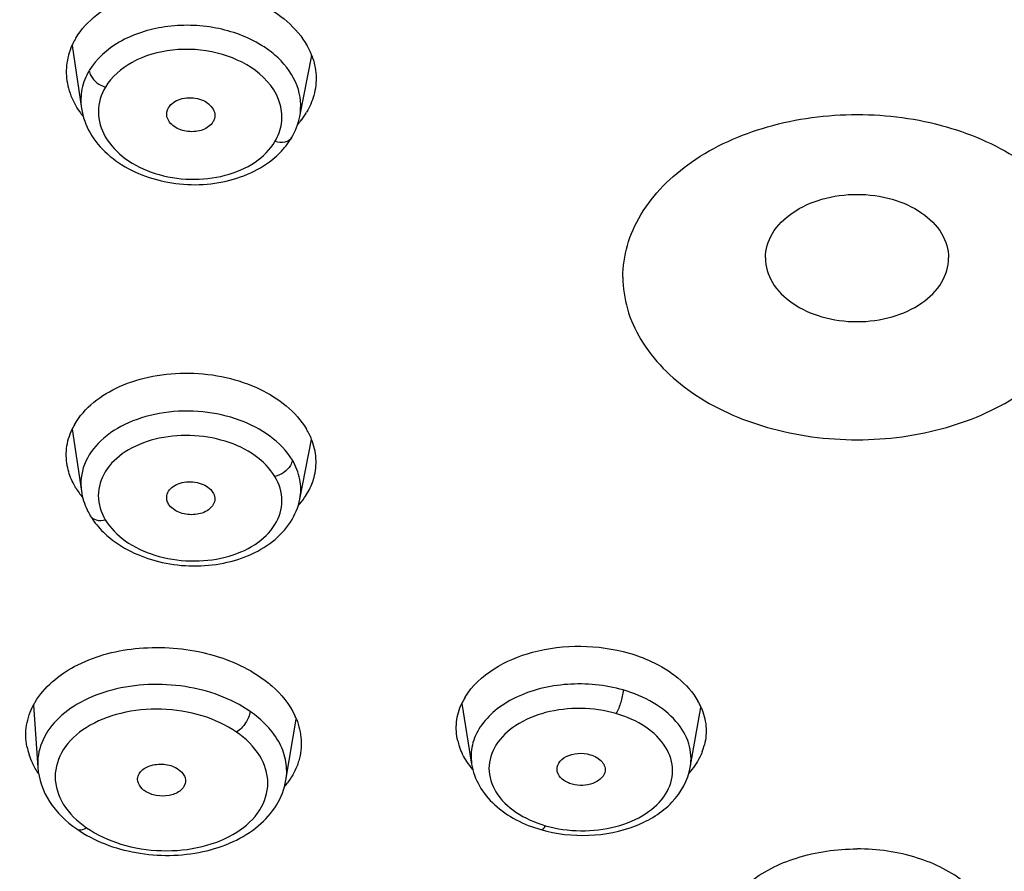
# Model space of a CAD drawing. Units: millimetres. Extents: x 366 to 1227, y -40 to 1292.
# Drawn here: x 421 to 437, y 1216 to 1230 of the extents above; entities that cross this region are included whole.
import ezdxf

# ---------------------------------------------------------------- set-up
doc = ezdxf.new("R2010")
doc.units = ezdxf.units.MM
doc.header["$LTSCALE"] = 19.36
doc.layers.get('0').update_dxf_attribs({"linetype": 'CONTINUOUS'})
doc.layers.add('_SURFACE', color=7, linetype='CONTINUOUS')

msp = doc.modelspace()

# ---------------------------------------------------------------- linework, layer by layer
at = {"color": 7, "linetype": 'Continuous'}
for p, q in [((421.622, 1229.45), (421.775, 1228.425)), ((425.337, 1228.295), (425.532, 1229.289)), ((425.201, 1227.942), (425.201, 1227.942)), ((421.625, 1223.189), (421.775, 1222.179)), ((425.339, 1222.051), (425.527, 1223.024)), ((420.994, 1218.691), (421.063, 1217.674)), ((427.984, 1218.716), (428.142, 1217.726)), ((431.71, 1217.673), (431.884, 1218.65)), ((425.112, 1217.463), (425.28, 1218.461)), ((421.699, 1216.669), (421.699, 1216.669))]:
    msp.add_line(p, q, dxfattribs=at)
for centre, radius, start, end in [((423.796, 1227.963), 1.75, 51.964, 58.3411), ((423.908, 1228.108), 1.567, 46.6134, 51.9317), ((422.617, 1222.721), 1.099, 150.4875, 154.7663), ((424.42, 1222.578), 1.198, 26.4962, 30.824), ((424.474, 1222.606), 1.137, 21.6048, 26.4987), ((424.599, 1222.668), 1.007, 338.2103, 344.8041), ((422.028, 1218.14), 1.173, 149.2948, 151.9475), ((428.965, 1218.257), 1.085, 148.8996, 154.9225), ((430.883, 1218.211), 1.095, 23.6795, 29.8304), ((424.183, 1218.015), 1.187, 22.0719, 25.0018), ((428.868, 1218.331), 0.978, 193.2991, 198.8106), ((421.938, 1218.215), 1.071, 190.6388, 198.0556), ((431.002, 1218.281), 0.968, 338.833, 345.6902), ((422.021, 1218.242), 1.159, 198.0912, 205.4695), ((424.052, 1218.23), 1.353, 320.0353, 323.3075)]:
    msp.add_arc(centre, radius, start, end, dxfattribs=at)
for points, knots in [([(434.43, 1191.805), (432.543, 1191.788), (428.775, 1191.927), (423.17, 1192.478), (417.658, 1193.384), (410.572, 1195.05), (402.213, 1197.928), (393.165, 1202.642), (385.494, 1208.452), (379.477, 1215.196), (375.344, 1222.65), (373.939, 1228.009), (373.615, 1230.658)], [0, 0, 0, 0, 0.072357, 0.144421, 0.215854, 0.286369, 0.423378, 0.553631, 0.676004, 0.790368, 0.897658, 1, 1, 1, 1]), ([(495.246, 1230.676), (494.924, 1228.027), (493.523, 1222.666), (489.391, 1215.209), (483.376, 1208.462), (475.706, 1202.649), (466.655, 1197.932), (456.532, 1194.445), (447.523, 1192.653), (440.087, 1191.929), (436.317, 1191.791), (434.43, 1191.805)], [0, 0, 0, 0, 0.102338, 0.209632, 0.323994, 0.446372, 0.576633, 0.713658, 0.855552, 0.927625, 1, 1, 1, 1]), ([(424.714, 1229.453), (424.488, 1229.593), (424.096, 1229.734), (423.553, 1229.791), (423.012, 1229.758), (422.402, 1229.57), (422.018, 1229.234), (421.903, 1229.041)], [0, 0, 0, 0, 0.257838, 0.393506, 0.528537, 0.781769, 1, 1, 1, 1]), ([(424.615, 1229.041), (424.432, 1229.177), (423.985, 1229.371), (423.272, 1229.416), (422.61, 1229.234), (422.268, 1228.941), (422.165, 1228.772)], [0, 0, 0, 0, 0.254039, 0.524629, 0.780449, 1, 1, 1, 1]), ([(425.337, 1228.295), (425.369, 1228.459), (425.334, 1228.828), (425.117, 1229.121), (424.984, 1229.247)], [0, 0, 0, 0, 0.475745, 1, 1, 1, 1]), ([(421.902, 1229.04), (421.847, 1228.948), (421.766, 1228.747), (421.76, 1228.529), (421.775, 1228.425)], [0, 0, 0, 0, 0.506446, 1, 1, 1, 1]), ([(421.902, 1229.04), (421.906, 1229.012), (421.951, 1228.889), (422.069, 1228.803), (422.164, 1228.772)], [0, 0, 0, 0, 0.221051, 1, 1, 1, 1]), ([(424.933, 1227.883), (424.985, 1227.974), (425.063, 1228.174), (425.03, 1228.623), (424.798, 1228.905), (424.615, 1229.041)], [0, 0, 0, 0, 0.240864, 0.477627, 1, 1, 1, 1]), ([(422.165, 1228.772), (422.095, 1228.651), (422.008, 1228.367), (422.143, 1227.925), (422.49, 1227.57), (422.98, 1227.335), (423.547, 1227.242), (424.114, 1227.303), (424.607, 1227.508), (424.852, 1227.75), (424.933, 1227.883)], [0, 0, 0, 0, 0.103964, 0.209427, 0.328645, 0.463822, 0.608405, 0.751841, 0.884091, 1, 1, 1, 1]), ([(434.43, 1192.463), (430.841, 1192.463), (423.71, 1192.912), (410.151, 1195.484), (397.615, 1200.478), (387.3, 1207.843), (381.228, 1214.099), (376.833, 1221.04), (375.105, 1226.086), (374.592, 1228.602)], [0, 0, 0, 0, 0.143482, 0.284626, 0.551038, 0.674046, 0.789262, 0.897325, 1, 1, 1, 1]), ([(374.602, 1228.587), (375.118, 1226.074), (376.849, 1221.034), (381.25, 1214.107), (387.32, 1207.862), (397.639, 1200.514), (413.513, 1194.2), (427.329, 1192.532), (434.43, 1192.532)], [0, 0, 0, 0, 0.102715, 0.210822, 0.32608, 0.449155, 0.715727, 1, 1, 1, 1]), ([(423.193, 1228.433), (423.234, 1228.501), (423.394, 1228.605), (423.624, 1228.607), (423.796, 1228.543), (423.896, 1228.466), (423.954, 1228.366), (423.954, 1228.291), (423.944, 1228.258)], [0, 0, 0, 0, 0.2401, 0.523906, 0.662487, 0.787464, 0.897563, 1, 1, 1, 1]), ([(494.268, 1228.604), (493.755, 1226.087), (492.027, 1221.041), (487.633, 1214.099), (481.561, 1207.844), (471.245, 1200.478), (458.709, 1195.484), (445.149, 1192.912), (438.019, 1192.463), (434.43, 1192.463)], [0, 0, 0, 0, 0.102675, 0.210737, 0.325952, 0.44896, 0.715373, 0.856518, 1, 1, 1, 1]), ([(434.43, 1192.532), (441.528, 1192.532), (455.34, 1194.198), (471.209, 1200.509), (481.529, 1207.852), (487.598, 1214.095), (492.004, 1221.019), (493.737, 1226.058), (494.254, 1228.571)], [0, 0, 0, 0, 0.28424, 0.550788, 0.673869, 0.789142, 0.897268, 1, 1, 1, 1]), ([(421.776, 1228.425), (421.797, 1228.285), (421.899, 1228.005), (422.192, 1227.658), (422.591, 1227.395), (423.222, 1227.171), (424.066, 1227.149), (424.699, 1227.421), (424.937, 1227.629)], [0, 0, 0, 0, 0.111571, 0.228404, 0.352689, 0.483841, 0.7513, 1, 1, 1, 1]), ([(423.921, 1228.205), (423.886, 1228.145), (423.787, 1228.077), (423.638, 1228.043), (423.474, 1228.043), (423.289, 1228.101), (423.186, 1228.224), (423.171, 1228.288)], [0, 0, 0, 0, 0.233291, 0.369227, 0.510636, 0.779336, 1, 1, 1, 1]), ([(430.61, 1225.672), (430.61, 1225.846), (430.662, 1226.203), (430.972, 1226.899), (431.736, 1227.648), (432.986, 1228.198), (434.43, 1228.391), (435.874, 1228.198), (437.123, 1227.648), (437.888, 1226.899), (438.197, 1226.203), (438.249, 1225.846), (438.249, 1225.672)], [0, 0, 0, 0, 0.05122, 0.104469, 0.221511, 0.355394, 0.5, 0.644606, 0.778489, 0.895531, 0.94878, 1, 1, 1, 1]), ([(425.201, 1227.942), (425.179, 1227.906), (425.084, 1227.852), (424.984, 1227.867), (424.933, 1227.883)], [0, 0, 0, 0, 0.440132, 1, 1, 1, 1]), ([(424.937, 1227.629), (424.963, 1227.652), (425.063, 1227.746), (425.148, 1227.855), (425.2, 1227.942)], [0, 0, 0, 0, 0.254808, 1, 1, 1, 1]), ([(432.935, 1225.984), (432.935, 1226.122), (433.027, 1226.419), (433.376, 1226.756), (433.865, 1226.973), (434.43, 1227.048), (434.995, 1226.973), (435.484, 1226.756), (435.832, 1226.419), (435.924, 1226.122), (435.924, 1225.984)], [0, 0, 0, 0, 0.103718, 0.220979, 0.355117, 0.5, 0.644883, 0.779021, 0.896282, 1, 1, 1, 1]), ([(432.935, 1225.984), (432.935, 1225.846), (433.027, 1225.549), (433.376, 1225.212), (433.865, 1224.995), (434.43, 1224.92), (434.995, 1224.995), (435.484, 1225.212), (435.832, 1225.549), (435.924, 1225.846), (435.924, 1225.984)], [0, 0, 0, 0, 0.103718, 0.220979, 0.355117, 0.5, 0.644883, 0.779021, 0.896282, 1, 1, 1, 1]), ([(430.61, 1225.672), (430.61, 1225.498), (430.662, 1225.141), (430.972, 1224.445), (431.736, 1223.696), (432.986, 1223.146), (434.43, 1222.953), (435.874, 1223.146), (437.123, 1223.696), (437.888, 1224.445), (438.197, 1225.141), (438.249, 1225.498), (438.249, 1225.672)], [0, 0, 0, 0, 0.05122, 0.104469, 0.221511, 0.355394, 0.5, 0.644606, 0.778489, 0.895531, 0.94878, 1, 1, 1, 1]), ([(421.661, 1223.263), (421.819, 1223.543), (422.264, 1223.875), (422.944, 1224.077), (423.538, 1224.127), (424.133, 1224.055), (424.825, 1223.824), (425.277, 1223.48), (425.449, 1223.192)], [0, 0, 0, 0, 0.223258, 0.354587, 0.493277, 0.633116, 0.767641, 1, 1, 1, 1]), ([(425.217, 1222.685), (425.034, 1222.992), (424.514, 1223.333), (423.756, 1223.498), (423.128, 1223.487), (422.551, 1223.33), (422.086, 1223.041), (421.791, 1222.64), (421.753, 1222.324), (421.775, 1222.18)], [0, 0, 0, 0, 0.244703, 0.387537, 0.532422, 0.669917, 0.793032, 0.900585, 1, 1, 1, 1]), ([(421.551, 1222.56), (421.528, 1222.664), (421.515, 1222.882), (421.577, 1223.092), (421.623, 1223.19)], [0, 0, 0, 0, 0.497531, 1, 1, 1, 1]), ([(424.933, 1222.418), (424.849, 1222.551), (424.606, 1222.799), (424.116, 1223.023), (423.551, 1223.114), (422.985, 1223.057), (422.494, 1222.859), (422.142, 1222.534), (422.006, 1222.107), (422.095, 1221.832), (422.164, 1221.713)], [0, 0, 0, 0, 0.118615, 0.254633, 0.400849, 0.546014, 0.679149, 0.794455, 0.896426, 1, 1, 1, 1]), ([(425.57, 1222.404), (425.597, 1222.504), (425.62, 1222.718), (425.57, 1222.926), (425.531, 1223.024)], [0, 0, 0, 0, 0.494676, 1, 1, 1, 1]), ([(425.217, 1222.685), (425.212, 1222.656), (425.16, 1222.529), (425.033, 1222.444), (424.933, 1222.418)], [0, 0, 0, 0, 0.22343, 1, 1, 1, 1]), ([(425.339, 1222.052), (425.359, 1222.157), (425.359, 1222.382), (425.275, 1222.589), (425.217, 1222.685)], [0, 0, 0, 0, 0.48869, 1, 1, 1, 1]), ([(421.683, 1222.234), (421.667, 1222.26), (421.611, 1222.363), (421.57, 1222.475), (421.551, 1222.56)], [0, 0, 0, 0, 0.256947, 1, 1, 1, 1]), ([(422.164, 1221.713), (422.246, 1221.579), (422.492, 1221.333), (422.981, 1221.108), (423.547, 1221.017), (424.113, 1221.074), (424.603, 1221.273), (424.954, 1221.598), (425.091, 1222.025), (425.002, 1222.3), (424.933, 1222.418)], [0, 0, 0, 0, 0.118688, 0.254757, 0.401094, 0.546301, 0.679346, 0.794575, 0.896489, 1, 1, 1, 1]), ([(423.171, 1222.036), (423.164, 1222.067), (423.166, 1222.138), (423.227, 1222.229), (423.327, 1222.296), (423.499, 1222.345), (423.722, 1222.329), (423.88, 1222.226), (423.921, 1222.158)], [0, 0, 0, 0, 0.099837, 0.206291, 0.328345, 0.465692, 0.753281, 1, 1, 1, 1]), ([(421.775, 1222.179), (421.79, 1222.074), (421.834, 1221.936), (421.902, 1221.81), (421.92, 1221.779)], [0, 0, 0, 0, 0.745982, 1, 1, 1, 1]), ([(423.921, 1222.158), (423.928, 1222.146), (423.951, 1222.099), (423.954, 1222.043), (423.944, 1222.006)], [0, 0, 0, 0, 0.262489, 1, 1, 1, 1]), ([(422.191, 1221.456), (422.426, 1221.248), (423.04, 1220.962), (423.87, 1220.933), (424.498, 1221.109), (424.899, 1221.336), (425.202, 1221.653), (425.313, 1221.918), (425.339, 1222.051)], [0, 0, 0, 0, 0.253322, 0.522674, 0.652854, 0.775284, 0.890052, 1, 1, 1, 1]), ([(423.944, 1222.006), (423.928, 1221.946), (423.821, 1221.834), (423.639, 1221.791), (423.479, 1221.8), (423.333, 1221.841), (423.235, 1221.909), (423.198, 1221.968)], [0, 0, 0, 0, 0.213047, 0.478793, 0.62149, 0.760131, 1, 1, 1, 1]), ([(421.92, 1221.779), (421.938, 1221.75), (422.015, 1221.632), (422.112, 1221.527), (422.191, 1221.456)], [0, 0, 0, 0, 0.245026, 1, 1, 1, 1]), ([(421.92, 1221.779), (421.94, 1221.745), (422.024, 1221.693), (422.117, 1221.701), (422.164, 1221.713)], [0, 0, 0, 0, 0.443969, 1, 1, 1, 1]), ([(421.019, 1218.739), (421.166, 1218.986), (421.684, 1219.41), (422.669, 1219.67), (423.74, 1219.611), (424.42, 1219.34), (424.703, 1219.143)], [0, 0, 0, 0, 0.213906, 0.470175, 0.744166, 1, 1, 1, 1]), ([(428.036, 1218.818), (428.263, 1219.196), (428.961, 1219.575), (429.921, 1219.683), (430.455, 1219.611), (430.71, 1219.538)], [0, 0, 0, 0, 0.454687, 0.726761, 1, 1, 1, 1]), ([(430.71, 1219.538), (430.834, 1219.502), (431.266, 1219.345), (431.668, 1219.044), (431.833, 1218.756)], [0, 0, 0, 0, 0.279787, 1, 1, 1, 1]), ([(424.528, 1218.587), (424.217, 1218.803), (423.455, 1219.068), (422.471, 1219.03), (421.767, 1218.765), (421.361, 1218.472), (421.102, 1218.098), (421.054, 1217.81), (421.063, 1217.675)], [0, 0, 0, 0, 0.269731, 0.55304, 0.683698, 0.800524, 0.903916, 1, 1, 1, 1]), ([(424.703, 1219.143), (424.765, 1219.1), (424.987, 1218.928), (425.172, 1218.703), (425.259, 1218.517)], [0, 0, 0, 0, 0.269716, 1, 1, 1, 1]), ([(430.614, 1218.937), (430.321, 1219.021), (429.713, 1219.079), (428.986, 1218.906), (428.521, 1218.618), (428.274, 1218.354), (428.134, 1218.048), (428.126, 1217.831), (428.142, 1217.729)], [0, 0, 0, 0, 0.288008, 0.564992, 0.68907, 0.80083, 0.902513, 1, 1, 1, 1]), ([(430.614, 1218.937), (430.609, 1218.868), (430.58, 1218.736), (430.531, 1218.609), (430.496, 1218.553)], [0, 0, 0, 0, 0.511494, 1, 1, 1, 1]), ([(431.71, 1217.674), (431.732, 1217.801), (431.712, 1218.082), (431.483, 1218.458), (431.101, 1218.757), (430.785, 1218.887), (430.614, 1218.937)], [0, 0, 0, 0, 0.213249, 0.443578, 0.705926, 1, 1, 1, 1]), ([(420.885, 1218.017), (420.864, 1218.129), (420.86, 1218.366), (420.938, 1218.589), (420.993, 1218.692)], [0, 0, 0, 0, 0.495158, 1, 1, 1, 1]), ([(424.307, 1218.248), (424.136, 1218.365), (423.736, 1218.549), (423.083, 1218.651), (422.429, 1218.589), (421.862, 1218.367), (421.454, 1218.004), (421.296, 1217.519), (421.457, 1217.03), (421.709, 1216.794), (421.856, 1216.69)], [0, 0, 0, 0, 0.136778, 0.284421, 0.430863, 0.564545, 0.679236, 0.77955, 0.881607, 1, 1, 1, 1]), ([(424.528, 1218.587), (424.52, 1218.52), (424.461, 1218.39), (424.366, 1218.286), (424.307, 1218.248)], [0, 0, 0, 0, 0.491847, 1, 1, 1, 1]), ([(425.112, 1217.463), (425.129, 1217.563), (425.128, 1217.773), (424.978, 1218.197), (424.723, 1218.452), (424.528, 1218.587)], [0, 0, 0, 0, 0.22774, 0.464651, 1, 1, 1, 1]), ([(427.916, 1218.106), (427.892, 1218.207), (427.878, 1218.418), (427.938, 1218.622), (427.982, 1218.717)], [0, 0, 0, 0, 0.496021, 1, 1, 1, 1]), ([(430.496, 1218.553), (430.128, 1218.656), (429.535, 1218.669), (428.87, 1218.396), (428.519, 1218.075), (428.38, 1217.655), (428.519, 1217.234), (428.868, 1216.907), (429.178, 1216.773), (429.349, 1216.723)], [0, 0, 0, 0, 0.292138, 0.427076, 0.543143, 0.64437, 0.746247, 0.863804, 1, 1, 1, 1]), ([(431.886, 1218.651), (431.928, 1218.555), (431.983, 1218.352), (431.965, 1218.141), (431.94, 1218.042)], [0, 0, 0, 0, 0.505059, 1, 1, 1, 1]), ([(425.283, 1218.461), (425.326, 1218.354), (425.381, 1218.126), (425.353, 1217.892), (425.321, 1217.783)], [0, 0, 0, 0, 0.505171, 1, 1, 1, 1]), ([(429.349, 1216.723), (429.717, 1216.618), (430.311, 1216.607), (430.976, 1216.881), (431.328, 1217.2), (431.465, 1217.621), (431.326, 1218.042), (430.977, 1218.37), (430.667, 1218.503), (430.496, 1218.553)], [0, 0, 0, 0, 0.292261, 0.427219, 0.543343, 0.644525, 0.746376, 0.86387, 1, 1, 1, 1]), ([(421.856, 1216.69), (422.028, 1216.573), (422.427, 1216.389), (423.081, 1216.288), (423.735, 1216.35), (424.301, 1216.572), (424.709, 1216.935), (424.867, 1217.42), (424.706, 1217.909), (424.454, 1218.144), (424.307, 1218.248)], [0, 0, 0, 0, 0.136882, 0.284602, 0.4311, 0.564778, 0.679414, 0.779675, 0.881688, 1, 1, 1, 1]), ([(431.905, 1217.932), (431.893, 1217.901), (431.836, 1217.774), (431.755, 1217.659), (431.685, 1217.581)], [0, 0, 0, 0, 0.241249, 1, 1, 1, 1]), ([(425.321, 1217.783), (425.312, 1217.752), (425.268, 1217.623), (425.199, 1217.504), (425.138, 1217.421)], [0, 0, 0, 0, 0.243467, 1, 1, 1, 1]), ([(429.54, 1217.606), (429.529, 1217.65), (429.551, 1217.761), (429.69, 1217.866), (429.875, 1217.914), (430.012, 1217.9), (430.077, 1217.881)], [0, 0, 0, 0, 0.196055, 0.429139, 0.708165, 1, 1, 1, 1]), ([(430.077, 1217.881), (430.15, 1217.86), (430.253, 1217.807), (430.321, 1217.685), (430.321, 1217.621), (430.314, 1217.593)], [0, 0, 0, 0, 0.555023, 0.785166, 1, 1, 1, 1]), ([(421.063, 1217.675), (421.076, 1217.48), (421.222, 1217.078), (421.525, 1216.789), (421.699, 1216.669)], [0, 0, 0, 0, 0.480671, 1, 1, 1, 1]), ([(422.694, 1217.45), (422.69, 1217.477), (422.694, 1217.533), (422.758, 1217.641), (422.923, 1217.725), (423.146, 1217.736), (423.297, 1217.685), (423.359, 1217.642)], [0, 0, 0, 0, 0.096675, 0.199066, 0.442451, 0.727384, 1, 1, 1, 1]), ([(423.359, 1217.642), (423.399, 1217.614), (423.466, 1217.548), (423.478, 1217.45), (423.467, 1217.41)], [0, 0, 0, 0, 0.539044, 1, 1, 1, 1]), ([(428.142, 1217.728), (428.162, 1217.604), (428.253, 1217.356), (428.604, 1216.933), (428.996, 1216.738), (429.271, 1216.659)], [0, 0, 0, 0, 0.23122, 0.472731, 1, 1, 1, 1]), ([(429.271, 1216.659), (429.524, 1216.586), (430.054, 1216.526), (430.81, 1216.672), (431.435, 1217.046), (431.672, 1217.463), (431.71, 1217.674)], [0, 0, 0, 0, 0.271412, 0.537784, 0.78015, 1, 1, 1, 1]), ([(429.784, 1217.399), (429.726, 1217.416), (429.622, 1217.461), (429.551, 1217.557), (429.54, 1217.606)], [0, 0, 0, 0, 0.550863, 1, 1, 1, 1]), ([(421.699, 1216.669), (421.984, 1216.471), (422.674, 1216.215), (423.578, 1216.226), (424.247, 1216.44), (424.667, 1216.694), (424.978, 1217.039), (425.088, 1217.321), (425.112, 1217.464)], [0, 0, 0, 0, 0.259475, 0.53043, 0.659485, 0.780005, 0.892455, 1, 1, 1, 1]), ([(422.813, 1217.287), (422.797, 1217.298), (422.744, 1217.34), (422.702, 1217.402), (422.694, 1217.45)], [0, 0, 0, 0, 0.278112, 1, 1, 1, 1]), ([(430.314, 1217.593), (430.292, 1217.507), (430.152, 1217.405), (429.955, 1217.373), (429.84, 1217.384), (429.784, 1217.399)], [0, 0, 0, 0, 0.43795, 0.715859, 1, 1, 1, 1]), ([(423.467, 1217.41), (423.454, 1217.361), (423.376, 1217.266), (423.199, 1217.203), (422.999, 1217.204), (422.867, 1217.25), (422.813, 1217.287)], [0, 0, 0, 0, 0.203687, 0.455716, 0.735247, 1, 1, 1, 1]), ([(421.699, 1216.669), (421.708, 1216.662), (421.761, 1216.642), (421.819, 1216.667), (421.856, 1216.69)], [0, 0, 0, 0, 0.205262, 1, 1, 1, 1]), ([(429.271, 1216.659), (429.283, 1216.656), (429.319, 1216.676), (429.337, 1216.704), (429.348, 1216.723)], [0, 0, 0, 0, 0.359906, 1, 1, 1, 1]), ([(432.325, 1215.395), (432.409, 1215.542), (432.729, 1215.896), (433.464, 1216.255), (434.097, 1216.344), (434.43, 1216.344)], [0, 0, 0, 0, 0.212301, 0.583548, 1, 1, 1, 1]), ([(436.535, 1215.395), (436.45, 1215.542), (436.13, 1215.896), (435.395, 1216.255), (434.762, 1216.344), (434.43, 1216.344)], [0, 0, 0, 0, 0.212301, 0.583548, 1, 1, 1, 1])]:
    msp.add_open_spline(points, degree=3, knots=knots, dxfattribs=at)
for points in [[(423.171, 1228.288), (423.161, 1228.336), (423.169, 1228.391), (423.193, 1228.433)], [(423.944, 1228.258), (423.939, 1228.24), (423.931, 1228.222), (423.921, 1228.205)], [(425.201, 1227.942), (425.265, 1228.051), (425.313, 1228.171), (425.337, 1228.295)], [(425.415, 1222.075), (425.462, 1222.143), (425.503, 1222.217), (425.534, 1222.294)], [(421.683, 1222.234), (421.716, 1222.178), (421.754, 1222.125), (421.796, 1222.074)], [(423.198, 1221.968), (423.186, 1221.989), (423.176, 1222.012), (423.171, 1222.036)], [(425.311, 1221.944), (425.348, 1221.985), (425.383, 1222.029), (425.415, 1222.075)], [(428.063, 1217.77), (428.013, 1217.847), (427.971, 1217.929), (427.942, 1218.016)], [(428.162, 1217.639), (428.126, 1217.68), (428.093, 1217.724), (428.063, 1217.77)], [(421.076, 1217.569), (421.038, 1217.624), (421.004, 1217.683), (420.975, 1217.744)]]:
    msp.add_open_spline(points, degree=3, dxfattribs=at)
at = {"layer": '_SURFACE', "color": 7, "linetype": 'Continuous'}
for centre, radius, start, end in [((422.678, 1228.976), 1.159, 149.1793, 153.9504), ((422.651, 1228.989), 1.129, 153.964, 155.8719), ((424.432, 1228.869), 1.177, 20.9166, 23.2953), ((422.642, 1229.041), 1.116, 192.8436, 201.4974), ((422.922, 1229.191), 1.435, 214.7843, 218.7492), ((424.281, 1229.073), 1.369, 318.4207, 322.2742), ((424.37, 1229.005), 1.257, 322.2341, 329.1264)]:
    msp.add_arc(centre, radius, start, end, dxfattribs=at)
for points, knots in [([(421.683, 1229.57), (421.857, 1229.861), (422.33, 1230.203), (423.049, 1230.395), (423.664, 1230.423), (424.27, 1230.32), (424.956, 1230.041), (425.38, 1229.644), (425.514, 1229.334)], [0, 0, 0, 0, 0.229058, 0.362043, 0.501128, 0.640033, 0.772478, 1, 1, 1, 1]), ([(421.621, 1229.451), (421.575, 1229.348), (421.514, 1229.129), (421.529, 1228.901), (421.554, 1228.793)], [0, 0, 0, 0, 0.502067, 1, 1, 1, 1]), ([(425.532, 1229.289), (425.572, 1229.185), (425.621, 1228.966), (425.596, 1228.742), (425.567, 1228.636)], [0, 0, 0, 0, 0.504022, 1, 1, 1, 1])]:
    msp.add_open_spline(points, degree=3, knots=knots, dxfattribs=at)
for points in [[(421.604, 1228.632), (421.639, 1228.54), (421.687, 1228.453), (421.743, 1228.372)], [(425.567, 1228.636), (425.54, 1228.54), (425.5, 1228.447), (425.449, 1228.361)]]:
    msp.add_open_spline(points, degree=3, dxfattribs=at)

doc.saveas('drawing.dxf')
